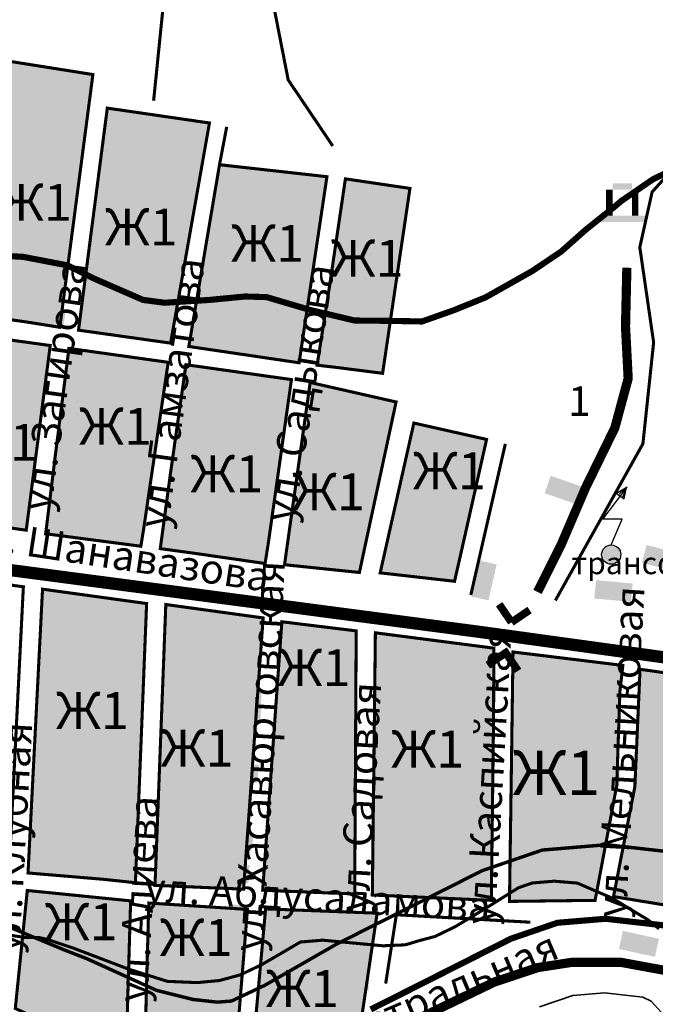
# Model space of a CAD drawing. Extents: x 8469202 to 8772528, y 4701563 to 4787329.
# Drawn here: x 8696809 to 8697241, y 4735395 to 4736063 of the extents above; entities that cross this region are included whole.
import ezdxf

# ---------------------------------------------------------------- set-up
doc = ezdxf.new("R2010")
doc.units = 0
doc.header["$MEASUREMENT"] = 0
for name, pattern in [('CONTI', [0]), ('DASHED0205', [17.5, 5, -12.5]), ('DASHED0207', [22.5, 5, -17.5]), ('DASHED1005', [37.5, 25, -12.5])]:
    doc.linetypes.add(name, pattern=pattern)
doc.layers.get('0').update_dxf_attribs({"linetype": 'CONTINUOUS'})
for name, color, linetype in [('10', 7, 'CONTINUOUS'), ('11', 7, 'CONTINUOUS'), ('12', 7, 'CONTINUOUS'), ('13', 7, 'CONTINUOUS'), ('17', 7, 'CONTINUOUS'), ('18', 7, 'CONTINUOUS'), ('19', 7, 'CONTINUOUS'), ('3', 7, 'CONTINUOUS'), ('5', 7, 'CONTINUOUS'), ('6', 7, 'CONTINUOUS'), ('7', 7, 'CONTINUOUS'), ('9', 7, 'CONTINUOUS'), ('USLZNDEFAULT', 7, 'CONTI')]:
    doc.layers.add(name, color=color, linetype=linetype)
doc.styles.add('ARIALCYR', font='ARIAL.TTF', dxfattribs={"height": 1})
doc.styles.get("Standard").update_dxf_attribs({"font": 'TIMES.TTF', "height": 30})

# ---------------------------------------------------------------- blocks, each defined once
blk = doc.blocks.new('B873')
at = {"layer": '11', "color": 7, "const_width": 6.25, "flags": 128}
for points in [[(-12.5, 12.5), (0, 0)], [(37.5, 12.5), (25, 0), (37.5, -12.5)], [(0, 0), (-12.5, -12.5)]]:
    blk.add_lwpolyline(points, dxfattribs=at)
blk = doc.blocks.new('B772')
at = {"layer": '18', "linetype": 'Continuous'}
blk.add_hatch(color=7, dxfattribs=at).paths.add_polyline_path([(0, 12.5), (18.75, 12.5), (18.75, 0), (0, 0)])
blk = doc.blocks.new('B773')
at = {"layer": '18', "linetype": 'Continuous'}
blk.add_hatch(color=7, dxfattribs=at).paths.add_polyline_path([(0, 12.5), (25, 12.5), (25, 0), (0, 0)])
blk = doc.blocks.new('B138')
at = {"layer": '13', "color": 7}
for points in [[(-6.25, 31.25), (12.5, 31.25), (-6.25, 25), (12.5, 25)], [(-12.5, 25), (-6.25, 25), (-12.5, 18.75), (-6.25, 18.75)], [(12.5, 25), (18.75, 25), (12.5, 18.75), (18.75, 18.75)], [(-12.5, 18.75), (-6.25, 18.75), (-12.5, 12.5), (-6.25, 12.5)], [(-12.5, 12.5), (-6.25, 12.5), (-12.5, 6.25), (-6.25, 6.25)], [(12.5, 18.75), (18.75, 18.75), (12.5, 12.5), (18.75, 12.5)], [(12.5, 12.5), (18.75, 12.5), (12.5, 6.25), (18.75, 6.25)], [(-18.75, 0), (25, 0), (-18.75, -6.25), (25, -6.25)], [(-12.5, 6.25), (-6.25, 6.25), (-12.5, 0), (-6.25, 0)], [(12.5, 6.25), (18.75, 6.25), (12.5, 0), (18.75, 0)]]:
    blk.add_solid(points, dxfattribs=at)
blk = doc.blocks.new('BL_86')
at = {"color": 0}
for p, q in [((-0.65, 2.75), (1.25, 5.25)), ((1.25, 5.25), (0.4, 4.75)), ((0.4, 4.75), (1.02, 4.35)), ((0.62, 4.7), (1.2, 5.25)), ((1.2, 5.25), (0.87, 4.45)), ((1.02, 4.35), (1.2, 5.25)), ((0.85, 2.75), (-0.65, 2.75)), ((0, 0.75), (0.85, 2.75))]:
    blk.add_line(p, q, dxfattribs=at)
blk.add_circle((0, 0), 0.75, dxfattribs=at)

msp = doc.modelspace()

# ---------------------------------------------------------------- hatches: boundary and pattern name
h = msp.add_hatch(color=31)
h.paths.add_polyline_path([(8696758.09, 4735865.25), (8696762.78, 4735895.46), (8696765.87, 4735915.43), (8696782.33, 4736021.59), (8696723.12, 4736030.7), (8696699.2, 4735873.39), (8696714.64, 4735871.25), (8696734.53, 4735868.51)])
h.paths.add_polyline_path([(8696836.5, 4735854.03), (8696858.95, 4736025.49), (8696839.17, 4736028.63), (8696797.46, 4736035.25), (8696770.46, 4735863.79), (8696814.07, 4735857.61)])
h.paths.add_polyline_path([(8696924.03, 4735841.01), (8696965.34, 4735834.91), (8696998.86, 4735829.95), (8697003.81, 4735863.08), (8697006.84, 4735883.33), (8697017.73, 4735956.19), (8696944.85, 4735964.33)])
h.paths.add_polyline_path([(8696988.95, 4735692.96), (8697039.77, 4735687.7), (8697043.12, 4735703.45), (8697054.97, 4735758.43), (8697064.65, 4735803.37), (8697006.36, 4735816.6)])
h.paths.add_polyline_path([(8697053.85, 4735687.44), (8697104.31, 4735681.72), (8697111.79, 4735714.65), (8697117.12, 4735738.37), (8697126.03, 4735777.96), (8697076.7, 4735789.06)])
h = msp.add_hatch(color=256)
h.set_gradient(color1=(0, 0, 31), color2=(0, 0, 46), one_color=1, tint=0.09)
edge = h.paths.add_edge_path()
edge.add_ellipse((8697210.59, 4735699.8), major_axis=(4.62, 4.62), ratio=1, start_angle=405, end_angle=675)
edge.add_ellipse((8697210.59, 4735699.8), major_axis=(4.62, 4.62), ratio=1, start_angle=315, end_angle=405)
at = {"layer": '19', "linetype": 'Continuous'}
for points in [[(8696911.66, 4735843.29), (8696914.48, 4735859.27), (8696918.64, 4735882.84), (8696920.69, 4735894.46), (8696924.53, 4735916.22), (8696928.57, 4735939.08), (8696932, 4735958.52), (8696938.02, 4735992.63), (8696910.12, 4735996.69), (8696868.72, 4736002.72), (8696862.04, 4735951.17), (8696853.9, 4735888.37), (8696849.19, 4735852.08)], [(8697011.05, 4735828.32), (8697024.48, 4735826.76), (8697055.5, 4735822.82), (8697074.04, 4735948.25), (8697049.33, 4735951.9), (8697030.25, 4735954.73), (8697027.78, 4735938), (8697023.95, 4735912.12), (8697019.17, 4735879.82)], [(8696813.73, 4735716.4), (8696830, 4735841.66), (8696801.6, 4735845.61), (8696769.15, 4735850.12), (8696761.26, 4735806.32), (8696756.85, 4735781.86), (8696750, 4735743.86), (8696746.7, 4735725.55)], [(8696891.49, 4735705.5), (8696893.44, 4735717.57), (8696907.9, 4735815.78), (8696910.04, 4735830.28), (8696850.64, 4735838.6), (8696842.69, 4735839.71), (8696835.51, 4735783.29), (8696833.43, 4735766.99), (8696826.91, 4735713.95)], [(8696975.76, 4735693.79), (8696978.02, 4735707.98), (8696987.11, 4735772.26), (8696989.81, 4735791.35), (8696993.65, 4735818.56), (8696939.36, 4735826.21), (8696922.07, 4735828.65), (8696914.86, 4735778.03), (8696911.59, 4735755.04), (8696904.66, 4735703.87), (8696927.57, 4735700.74)], [(8696814.94, 4735483.84), (8696866.28, 4735479.53), (8696887.8, 4735477.22), (8696889.98, 4735531.54), (8696890.64, 4735548.04), (8696891.17, 4735561.31), (8696891.95, 4735580.66), (8696894.08, 4735633.86), (8696895.4, 4735666.62), (8696824.79, 4735676.38), (8696820.83, 4735598.95), (8696818.36, 4735550.71), (8696816.11, 4735506.65)], [(8696974.46, 4735656.86), (8696908.41, 4735665.97), (8696906.27, 4735610.23), (8696905.43, 4735588.35), (8696904.53, 4735564.96), (8696903.6, 4735540.79), (8696902.81, 4735520.26), (8696901.94, 4735497.73), (8696901.09, 4735475.44), (8696961.15, 4735472.87)], [(8697036.58, 4735469.61), (8697036.65, 4735482.07), (8697036.74, 4735499.18), (8697037.58, 4735648.07), (8696987.15, 4735654.26), (8696984.71, 4735620.06), (8696982.95, 4735595.43), (8696979.88, 4735552.52), (8696977.67, 4735521.53), (8696975.41, 4735489.83), (8696974.14, 4735472.11)], [(8697129.25, 4735465.27), (8697129.59, 4735492.6), (8697129.85, 4735514.06), (8697130.22, 4735544.47), (8697130.78, 4735589.68), (8697130.96, 4735636.36), (8697050.59, 4735646.77), (8697049.83, 4735581.19), (8697049.5, 4735552.43), (8697049.23, 4735529.17), (8697048.76, 4735488.63), (8697048.53, 4735468.89), (8697110.34, 4735466.12)], [(8697214.32, 4735543.1), (8697216.49, 4735606.99), (8697218.48, 4735624.65), (8697143.97, 4735633.76), (8697142.43, 4735524.2), (8697141.94, 4735490.53), (8697141.56, 4735464.55), (8697199.66, 4735465.27), (8697203.67, 4735486.54)], [(8696881.41, 4735358.69), (8696882.19, 4735385.08), (8696883.05, 4735414.33), (8696884.55, 4735464.91), (8696814.44, 4735471.96), (8696809.41, 4735422.39), (8696807.33, 4735401.98), (8696806.31, 4735391.92), (8696820.25, 4735385.49), (8696835.68, 4735379.48)], [(8696954.71, 4735346.94), (8696955.24, 4735353.38), (8696956.93, 4735374.28), (8696958.26, 4735390.58), (8696958.95, 4735399.1), (8696960.65, 4735420), (8696962.51, 4735442.9), (8696963.82, 4735459.12), (8696896.85, 4735463.46), (8696896.38, 4735445.76), (8696895.9, 4735428.09), (8696895.35, 4735407.71), (8696894.99, 4735394.45), (8696894.41, 4735372.79), (8696893.93, 4735354.73), (8696918.03, 4735348.71), (8696942.46, 4735345.99)], [(8696965.99, 4735347.8), (8697041.59, 4735387.88), (8697045.86, 4735416.69), (8697051.79, 4735456.58), (8696993.45, 4735458.82), (8696976.13, 4735459.48), (8696972.94, 4735424.39), (8696966.79, 4735356.59)]]:
    msp.add_hatch(color=31, dxfattribs=at).paths.add_polyline_path(points)
at = {"layer": '3', "linetype": 'Continuous'}
msp.add_hatch(color=31, dxfattribs=at).paths.add_polyline_path([(8697263.19, 4735459.48), (8697267.91, 4735478.22), (8697280.76, 4735529.22), (8697286.55, 4735552.2), (8697291.98, 4735573.74), (8697303.76, 4735611.57), (8697230.14, 4735622.03), (8697226.63, 4735542.37), (8697212.15, 4735467.8)])

# ---------------------------------------------------------------- linework, layer by layer
at = {"layer": '10', "color": 7, "const_width": 6.25, "flags": 128}
msp.add_lwpolyline([(8696700.19, 4735384.74), (8696719.59, 4735391.74), (8696740.76, 4735391.89), (8696763.46, 4735388.02), (8696803.89, 4735375.17), (8696856.56, 4735354.13), (8696898.39, 4735337.32), (8696928.65, 4735330.48), (8696957.6, 4735328.53), (8696972.24, 4735333.41), (8696991.12, 4735340.9), (8697015.22, 4735350.16), (8697080.38, 4735385.27), (8697131.42, 4735409.89), (8697160.74, 4735419.66), (8697184.27, 4735423.28), (8697216.85, 4735423.28), (8697248.35, 4735417.49)], dxfattribs=at)
at = {"layer": '10', "color": 31, "const_width": 2.08, "flags": 128}
msp.add_lwpolyline([(8696700.19, 4735384.74), (8696719.59, 4735391.74), (8696740.76, 4735391.89), (8696763.46, 4735388.02), (8696803.89, 4735375.17), (8696856.56, 4735354.13), (8696898.39, 4735337.32), (8696928.65, 4735330.48), (8696957.6, 4735328.53), (8696972.24, 4735333.41), (8696991.12, 4735340.9), (8697015.22, 4735350.16), (8697080.38, 4735385.27), (8697131.42, 4735409.89), (8697160.74, 4735419.66), (8697184.27, 4735423.28), (8697216.85, 4735423.28), (8697248.35, 4735417.49)], dxfattribs=at)
at = {"layer": '12', "color": 7, "const_width": 2.08, "flags": 128}
for points in [[(8696836.5, 4735854.03), (8696858.95, 4736025.49), (8696839.17, 4736028.63), (8696797.46, 4736035.25), (8696770.46, 4735863.79), (8696814.07, 4735857.61), (8696836.5, 4735854.03)], [(8696944.85, 4735964.33), (8696949.73, 4735990.03)], [(8696924.03, 4735841.01), (8696965.34, 4735834.91), (8696998.86, 4735829.95), (8697003.81, 4735863.08), (8697006.84, 4735883.33), (8697017.73, 4735956.19), (8696944.85, 4735964.33), (8696924.03, 4735841.01)], [(8696988.95, 4735692.96), (8697039.77, 4735687.7), (8697043.12, 4735703.45), (8697054.97, 4735758.43), (8697064.65, 4735803.37), (8697006.36, 4735816.6), (8696988.95, 4735692.96)], [(8697053.85, 4735687.44), (8697104.31, 4735681.72), (8697111.79, 4735714.65), (8697117.12, 4735738.37), (8697126.03, 4735777.96), (8697076.7, 4735789.06), (8697053.85, 4735687.44)], [(8697115.34, 4735672.47), (8697120.7, 4735695.93), (8697138.77, 4735774.96)], [(8696675.98, 4735617.35), (8696669.19, 4735589.66), (8696643.1, 4735483.19), (8696773.05, 4735487.89), (8696802.13, 4735485.94), (8696811.78, 4735678.01), (8696694.65, 4735693.3), (8696685.62, 4735657.24), (8696675.98, 4735617.35)], [(8697303.76, 4735611.57), (8697230.14, 4735622.03), (8697226.63, 4735542.37), (8697212.15, 4735467.8), (8697263.19, 4735459.48), (8697267.91, 4735478.22), (8697280.76, 4735529.22), (8697286.55, 4735552.2), (8697291.98, 4735573.74), (8697303.76, 4735611.57)], [(8697057.58, 4735408.8), (8697064.82, 4735455.5), (8697155.68, 4735450.43)]]:
    msp.add_lwpolyline(points, dxfattribs=at)
at = {"layer": '12', "color": 255, "const_width": 8.33, "flags": 128}
msp.add_lwpolyline([(8695985.9, 4735799.39), (8696321.65, 4735753.23), (8696415.77, 4735741.47), (8696613.05, 4735714.32), (8697121.65, 4735647.35), (8697364.18, 4735613.87)], dxfattribs=at)
at = {"layer": '19', "color": 7, "const_width": 2.08, "flags": 128}
for points in [[(8696911.66, 4735843.29), (8696914.48, 4735859.27), (8696918.64, 4735882.84), (8696920.69, 4735894.46), (8696924.53, 4735916.22), (8696928.57, 4735939.08), (8696932, 4735958.52), (8696938.02, 4735992.63), (8696910.12, 4735996.69), (8696868.72, 4736002.72), (8696862.04, 4735951.17), (8696853.9, 4735888.37), (8696849.19, 4735852.08), (8696911.66, 4735843.29)], [(8697011.05, 4735828.32), (8697024.48, 4735826.76), (8697055.5, 4735822.82), (8697074.04, 4735948.25), (8697049.33, 4735951.9), (8697030.25, 4735954.73), (8697027.78, 4735938), (8697023.95, 4735912.12), (8697019.17, 4735879.82), (8697011.05, 4735828.32)], [(8696813.73, 4735716.4), (8696830, 4735841.66), (8696801.6, 4735845.61), (8696769.15, 4735850.12), (8696761.26, 4735806.32), (8696756.85, 4735781.86), (8696750, 4735743.86), (8696746.7, 4735725.55), (8696813.73, 4735716.4)], [(8696891.49, 4735705.5), (8696893.44, 4735717.57), (8696907.9, 4735815.78), (8696910.04, 4735830.28), (8696850.64, 4735838.6), (8696842.69, 4735839.71), (8696835.51, 4735783.29), (8696833.43, 4735766.99), (8696826.91, 4735713.95), (8696891.49, 4735705.5)], [(8696975.76, 4735693.79), (8696978.02, 4735707.98), (8696987.11, 4735772.26), (8696989.81, 4735791.35), (8696993.65, 4735818.56), (8696939.36, 4735826.21), (8696922.07, 4735828.65), (8696914.86, 4735778.03), (8696911.59, 4735755.04), (8696904.66, 4735703.87), (8696927.57, 4735700.74), (8696975.76, 4735693.79)], [(8696814.94, 4735483.84), (8696866.28, 4735479.53), (8696887.8, 4735477.22), (8696889.98, 4735531.54), (8696890.64, 4735548.04), (8696891.17, 4735561.31), (8696891.95, 4735580.66), (8696894.08, 4735633.86), (8696895.4, 4735666.62), (8696824.79, 4735676.38), (8696820.83, 4735598.95), (8696818.36, 4735550.71), (8696816.11, 4735506.65), (8696814.94, 4735483.84)], [(8696974.46, 4735656.86), (8696908.41, 4735665.97), (8696906.27, 4735610.23), (8696905.43, 4735588.35), (8696904.53, 4735564.96), (8696903.6, 4735540.79), (8696902.81, 4735520.26), (8696901.94, 4735497.73), (8696901.09, 4735475.44), (8696961.15, 4735472.87), (8696974.46, 4735656.86)], [(8697036.58, 4735469.61), (8697036.65, 4735482.07), (8697036.74, 4735499.18), (8697037.58, 4735648.07), (8696987.15, 4735654.26), (8696984.71, 4735620.06), (8696982.95, 4735595.43), (8696979.88, 4735552.52), (8696977.67, 4735521.53), (8696975.41, 4735489.83), (8696974.14, 4735472.11), (8697036.58, 4735469.61)], [(8697129.25, 4735465.27), (8697129.59, 4735492.6), (8697129.85, 4735514.06), (8697130.22, 4735544.47), (8697130.78, 4735589.68), (8697130.96, 4735636.36), (8697050.59, 4735646.77), (8697049.83, 4735581.19), (8697049.5, 4735552.43), (8697049.23, 4735529.17), (8697048.76, 4735488.63), (8697048.53, 4735468.89), (8697110.34, 4735466.12), (8697129.25, 4735465.27)], [(8697214.32, 4735543.1), (8697216.49, 4735606.99), (8697218.48, 4735624.65), (8697143.97, 4735633.76), (8697142.43, 4735524.2), (8697141.94, 4735490.53), (8697141.56, 4735464.55), (8697199.66, 4735465.27), (8697203.67, 4735486.54), (8697214.32, 4735543.1)], [(8696881.41, 4735358.69), (8696882.19, 4735385.08), (8696883.05, 4735414.33), (8696884.55, 4735464.91), (8696814.44, 4735471.96), (8696809.41, 4735422.39), (8696807.33, 4735401.98), (8696806.31, 4735391.92), (8696820.25, 4735385.49), (8696835.68, 4735379.48), (8696881.41, 4735358.69)], [(8696954.71, 4735346.94), (8696955.24, 4735353.38), (8696956.93, 4735374.28), (8696958.26, 4735390.58), (8696958.95, 4735399.1), (8696960.65, 4735420), (8696962.51, 4735442.9), (8696963.82, 4735459.12), (8696896.85, 4735463.46), (8696896.38, 4735445.76), (8696895.9, 4735428.09), (8696895.35, 4735407.71), (8696894.99, 4735394.45), (8696894.41, 4735372.79), (8696893.93, 4735354.73), (8696918.03, 4735348.71), (8696942.46, 4735345.99), (8696954.71, 4735346.94)], [(8696965.99, 4735347.8), (8697041.59, 4735387.88), (8697045.86, 4735416.69), (8697051.79, 4735456.58), (8696993.45, 4735458.82), (8696976.13, 4735459.48), (8696972.94, 4735424.39), (8696966.79, 4735356.59), (8696965.99, 4735347.8)]]:
    msp.add_lwpolyline(points, dxfattribs=at)
at = {"layer": '3', "color": 7, "linetype": 'DASHED0205', "const_width": 2.08, "flags": 128}
msp.add_lwpolyline([(8697263.19, 4735459.48), (8697267.91, 4735478.22), (8697280.76, 4735529.22), (8697286.55, 4735552.2), (8697291.98, 4735573.74), (8697303.76, 4735611.57), (8697230.14, 4735622.03), (8697226.63, 4735542.37), (8697212.15, 4735467.8), (8697263.19, 4735459.48)], dxfattribs=at)
at = {"layer": '5', "color": 32, "flags": 128}
for points, const_width in [([(8697271.45, 4735970.38), (8697238.74, 4735954.34), (8697217.49, 4735939.76), (8697212.39, 4735935.45), (8697193.55, 4735920.42), (8697176.62, 4735905.39), (8697157.15, 4735892.27), (8697125.34, 4735874.31), (8697103.81, 4735865.6), (8697082.22, 4735857.98), (8697059.36, 4735858.41), (8697036.5, 4735858.62), (8697006.23, 4735865.81), (8696976.81, 4735874.49), (8696962.06, 4735874.92), (8696938.07, 4735872.59), (8696907.59, 4735870.68), (8696892.99, 4735872.59), (8696859.97, 4735886.98), (8696841.55, 4735896.08), (8696811.71, 4735901.8), (8696788.42, 4735903.07)], 4.17), ([(8697243.01, 4735445.94), (8697237.91, 4735450.18), (8697235.25, 4735452.22), (8697211.12, 4735466.82), (8697187.63, 4735476.98), (8697171.89, 4735478.27), (8697157.01, 4735477.05), (8697147.62, 4735473.81), (8697125.4, 4735459.84), (8697104.65, 4735447.35), (8697091.11, 4735440.79), (8697081.23, 4735438.17), (8697070.79, 4735435.07), (8697055.55, 4735434.44), (8697014.91, 4735438.25), (8696999.67, 4735436.98), (8696990.35, 4735431.47), (8696973.37, 4735421.59), (8696959.03, 4735414.75), (8696944.84, 4735410.87), (8696929.75, 4735409.46), (8696909.5, 4735410.31), (8696882.94, 4735418.69), (8696846, 4735432.74), (8696827.58, 4735438.88), (8696821.87, 4735440.15), (8696812.34, 4735440.15), (8696791.39, 4735443.33)], 2.08)]:
    msp.add_lwpolyline(points, dxfattribs=dict(at, const_width=const_width))
at = {"layer": '6', "color": 7, "linetype": 'DASHED0205', "const_width": 2.08, "flags": 128}
msp.add_lwpolyline([(8697543.99, 4734569.4), (8697537.22, 4734643.91), (8697520.93, 4734806.81), (8697508.62, 4734940.02), (8697505.72, 4734967.89), (8697498.48, 4735039.21), (8697488.71, 4735063.46), (8697425, 4735231.06), (8697407.62, 4735277.76), (8697396.76, 4735291.15), (8697372.15, 4735313.6), (8697319.3, 4735359.21), (8697272.6, 4735402.65), (8697259.21, 4735414.59), (8697248.35, 4735417.49), (8697216.85, 4735423.28), (8697184.27, 4735423.28), (8697160.74, 4735419.66), (8697131.42, 4735409.89), (8697080.38, 4735385.27), (8697015.22, 4735350.16), (8697025.28, 4735346.1), (8697034.06, 4735341.22), (8697047.08, 4735309.99), (8697073.43, 4735310.31), (8697106.29, 4735257.28), (8697111.88, 4735259.66), (8697129.98, 4735259.66), (8697126.72, 4735180.75), (8697119.98, 4735180.39), (8697091.97, 4735178.94), (8697092.12, 4735165.78), (8697092.33, 4735148.17), (8697114.77, 4735144.18), (8697119.06, 4735125.28), (8697121.97, 4735112.42), (8697152.06, 4735078.3), (8697156.57, 4735071.25), (8697166.29, 4735056.03), (8697191.15, 4735017.13), (8697175.95, 4734999.75), (8697167.37, 4734995.46), (8697160.02, 4734991.79), (8697202.19, 4734939.66), (8697223.91, 4734900.75), (8697223.91, 4734881.74), (8697211.24, 4734852.78), (8697190.43, 4734839.21), (8697157.85, 4734835.59), (8697020.29, 4734822.92), (8696985.9, 4734822.01), (8696953.32, 4734836.49), (8696921.65, 4734862.74), (8696836.58, 4734954.14), (8696830.97, 4734983.46), (8696833.87, 4735032.69), (8696802.08, 4735035.06), (8696784.51, 4734996.99), (8696753.47, 4734950.98), (8696749.63, 4734945.29), (8696623.39, 4735022.08), (8696600.21, 4735036.41), (8696575.89, 4735045.83), (8696518.95, 4735065.02), (8696499.1, 4735092.03), (8696478.28, 4735099.19), (8696427.2, 4735103.09), (8696336.75, 4735128.47), (8696300.85, 4735158.59), (8696256.15, 4735207.72), (8696247.34, 4735217.95), (8696218.28, 4735251.78), (8696209.27, 4735260.86), (8696182.59, 4735279.08), (8696071.32, 4735387.1), (8696009.82, 4735452.17), (8695980.22, 4735513.34), (8695962, 4735575.16), (8695937.27, 4735626.24), (8695943.45, 4735629.17), (8695948.66, 4735632.75), (8695961.02, 4735651.29), (8695962.25, 4735657.68), (8695914.41, 4735688.98), (8695875.49, 4735705.87), (8695896.3, 4735682.73), (8695889.37, 4735666.64), (8695889.68, 4735664.89)], dxfattribs=at)
at = {"layer": '7', "color": 32, "linetype": 'DASHED1005', "const_width": 2.08, "flags": 128}
for points in [[(8697271.66, 4736886.43), (8697457.08, 4736801.84), (8697620.41, 4736728.51), (8697524.16, 4736617.26), (8697447.49, 4736527.68), (8697424.16, 4736491.43), (8697419.16, 4736464.34), (8697413.74, 4736410.59), (8697401.24, 4736318.51), (8697392.08, 4736234.76), (8697381.24, 4736209.76), (8697355.41, 4736152.68), (8697286.24, 4735998.93), (8697279.64, 4735991.6), (8697238.33, 4735945.8), (8697229.99, 4735908.3), (8697239.37, 4735843.72), (8697232.08, 4735774.97), (8697172.7, 4735668.72)], [(8696784.16, 4736094.76), (8696787.28, 4736128.09), (8696817.91, 4736313.51), (8696838.33, 4736281.22), (8696863.33, 4736253.09), (8696901.87, 4736151.01), (8696909.16, 4736096.84), (8696900.14, 4736007.73)], [(8696901.87, 4736151.01), (8696937.28, 4736152.05), (8696958.12, 4736144.76), (8696970.62, 4736133.3), (8696975.83, 4736113.51), (8696981.03, 4736074.97), (8696991.45, 4736021.84), (8697021.66, 4735977.05)]]:
    msp.add_lwpolyline(points, dxfattribs=at)
at = {"layer": '7', "color": 141, "lineweight": 35, "true_color": 0xb3ecff, "const_width": 2.33, "flags": 128}
msp.add_lwpolyline([(8696787.68, 4735453.18), (8696825.02, 4735437.66), (8696838.93, 4735431.87), (8696855.11, 4735425.57), (8696902.01, 4735404.25), (8696906.06, 4735403.24), (8696926.89, 4735398.03), (8696943.3, 4735396.21), (8696950.88, 4735396.79), (8696952.98, 4735396.95), (8696975.41, 4735407.55), (8697016.7, 4735431.25), (8697023.7, 4735435.27), (8697122.99, 4735485.39), (8697163.8, 4735499.38), (8697207.47, 4735503.02), (8697260.98, 4735496.94)], dxfattribs=at)
at = {"layer": '7', "color": 171, "const_width": 4.17, "flags": 128}
msp.add_lwpolyline([(8697047.44, 4735391.24), (8697142.46, 4735439.21), (8697174.14, 4735450.07), (8697206.72, 4735452.78), (8697246.54, 4735448.26)], dxfattribs=at)
at = {"layer": '7', "color": 141, "lineweight": 35, "true_color": 0xb3ecff, "flags": 128}
msp.add_lwpolyline([(8697161.93, 4735393.03), (8697184.48, 4735400.76), (8697205.97, 4735402.54), (8697232.1, 4735399.58), (8697237.61, 4735396.82), (8697267.6, 4735364.01)], dxfattribs=at)
at = {"layer": '9', "color": 7, "linetype": 'DASHED0207', "const_width": 6.25, "flags": 128}
msp.add_lwpolyline([(8697221.2, 4735894.41), (8697220.29, 4735854.59), (8697222.1, 4735819.3), (8697213.05, 4735785.81), (8697205.66, 4735770.7), (8697193.14, 4735745.09), (8697176.85, 4735707.08), (8697160.56, 4735674.5)], dxfattribs=at)
at = {"layer": '9', "color": 7, "const_width": 2.08, "flags": 128}
msp.add_lwpolyline([(8697221.2, 4735894.41), (8697220.29, 4735854.59), (8697222.1, 4735819.3), (8697213.05, 4735785.81), (8697205.66, 4735770.7), (8697193.14, 4735745.09), (8697176.85, 4735707.08), (8697160.56, 4735674.5)], dxfattribs=at)

# ---------------------------------------------------------------- block references
at = {"layer": '11', "xscale": 0.8400180000845079, "yscale": 0.8400179999880493, "zscale": 0.6, "rotation": 259.277819960408}
msp.add_blockref('B873', (8697142.93, 4735653.87), dxfattribs=at)
at = {"layer": '13', "xscale": 0.7000000001862645, "yscale": 0.6999999999534339, "zscale": 0.7}
msp.add_blockref('B138', (8697215.9, 4735929.83), dxfattribs=at)
at = {"layer": '18'}
for name, p, rotation in [('B773', (8696858.95, 4736025.49), 170.9848230133637), ('B772', (8696938.02, 4735992.63), 171.725515005012), ('B772', (8696862.04, 4735951.17), 351.8086480069077), ('B772', (8696928.57, 4735939.08), 79.9960609609611), ('B772', (8697049.33, 4735951.9), 171.5682960054814), ('B772', (8697027.78, 4735938), 261.5789540441848), ('B772', (8696920.69, 4735894.46), 79.99437895752062), ('B772', (8696853.9, 4735888.37), 262.6021710155716), ('B773', (8697003.81, 4735863.08), 81.49239295120447), ('B772', (8696914.48, 4735859.27), 79.99299301144151), ('B772', (8697019.17, 4735879.82), 260.8745480178665), ('B773', (8696814.07, 4735857.61), 350.9313749823899), ('B772', (8696830, 4735841.66), 172.0869169813057), ('B773', (8696965.34, 4735834.91), 351.5826949906563), ('B772', (8696850.64, 4735838.6), 261.111907993938), ('B772', (8697011.05, 4735828.32), 353.3741420036316), ('B772', (8696939.36, 4735826.21), 171.9724189896497), ('B772', (8696907.9, 4735815.78), 172.3575479793774), ('B772', (8696987.11, 4735772.26), 81.95216600836198), ('B772', (8696835.51, 4735783.29), 262.7250699838025), ('B772', (8696914.86, 4735778.03), 261.9018979671089), ('B772', (8696878.64, 4735744.61), 82.23583001895702), ('B773', (8697054.97, 4735758.43), 170.0422500141705), ('B773', (8697193.14, 4735745.09), 160.8574159978862), ('B773', (8697111.79, 4735714.65), 77.33799205092704), ('B772', (8696891.49, 4735705.5), 80.8251129832676), ('B772', (8696904.66, 4735703.87), 352.2200969761196), ('B773', (8697039.77, 4735687.7), 77.99452403420206), ('B772', (8696978.02, 4735707.98), 170.6857130048857), ('B773', (8697258.79, 4735700.01), 165.3703770011603), ('B773', (8697120.7, 4735695.93), 257.1272699559424), ('B773', (8697199.12, 4735670.04), 354.7842460188609), ('B772', (8696894.08, 4735633.86), 178.1535739905821), ('B772', (8696906.27, 4735610.23), 356.3395920175564), ('B772', (8696984.71, 4735620.06), 265.9099550315468), ('B772', (8696820.83, 4735598.95), 356.2578629954331), ('B772', (8697216.49, 4735606.99), 176.0588849914183), ('B772', (8696905.43, 4735588.35), 355.5351049743455), ('B772', (8696972.62, 4735587.56), 87.93849603027198), ('B772', (8697049.83, 4735581.19), 0.8001120166616684), ('B772', (8697130.78, 4735589.68), 179.5330880100179), ('B772', (8696891.17, 4735561.31), 87.69423899765304), ('B772', (8696904.53, 4735564.96), 358.309301987691), ('B772', (8696818.36, 4735550.71), 355.6355229834518), ('B772', (8696979.88, 4735552.52), 357.8045669995548), ('B772', (8696971.54, 4735557.32), 174.7611920054155), ('B772', (8697197.21, 4735543.83), 357.5568789959275), ('B772', (8696889.98, 4735531.54), 87.7119769507727), ('B772', (8697049.5, 4735552.43), 269.332271995558), ('B772', (8696903.6, 4735540.79), 267.7936109799825), ('B772', (8697130.22, 4735544.47), 178.6490270076056), ('B772', (8696977.67, 4735521.53), 359.886201983321), ('B772', (8697142.43, 4735524.2), 359.6138100161936), ('B772', (8697129.85, 4735514.06), 176.8311860024343), ('B772', (8696901.94, 4735497.73), 355.9725009872138), ('B772', (8696968.16, 4735511.24), 172.9857100125556), ('B772', (8696816.11, 4735506.65), 267.0609430425458), ('B772', (8696975.41, 4735489.83), 357.8963829885079), ('B772', (8697036.65, 4735482.07), 89.70126805030367), ('B772', (8697048.76, 4735488.63), 359.4468399994777), ('B772', (8696866.28, 4735479.53), 353.8730349903175), ('B772', (8696965.26, 4735489.23), 176.2511089878863), ('B772', (8697129.59, 4735492.6), 177.1913749849558), ('B772', (8697141.94, 4735490.53), 269.1593359815191), ('B772', (8697199.66, 4735465.27), 79.325771020313), ('B772', (8697110.34, 4735466.12), 357.4262250168213), ('B772', (8696896.85, 4735463.46), 268.4762449887622), ('B772', (8696962.51, 4735442.9), 85.38507601035515), ('B772', (8696993.45, 4735458.82), 177.8229739922817), ('B773', (8697242.92, 4735439.21), 167.7561700110484), ('B772', (8696809.41, 4735422.39), 355.877385975726), ('B772', (8696972.94, 4735424.39), 358.0941320171895), ('B772', (8696895.9, 4735428.09), 268.4514199613181), ('B772', (8696807.33, 4735401.98), 353.5754769772415), ('B772', (8696883.05, 4735414.33), 179.5828530231681), ('B772', (8696958.95, 4735399.1), 85.35233199909024), ('B772', (8697045.86, 4735416.69), 180.919277994724)]:
    msp.add_blockref(name, p, dxfattribs=dict(at, rotation=rotation))
at = {"layer": 'USLZNDEFAULT', "color": 7, "xscale": 8.715836476534605, "yscale": 8.715836472809315, "zscale": 8.715836473344}
msp.add_blockref('BL_86', (8697210.59, 4735699.8), dxfattribs=at)

# ---------------------------------------------------------------- texts
at = {"attachment_point": 1}
for s, insert, char_height in [('Ж1', (8696795.09, 4735951.26), 25), ('Ж1', (8696866.97, 4735934.54), 25), ('Ж1', (8696952.65, 4735923.52), 25), ('Ж1', (8697020.16, 4735913.31), 25), ('Ж1', (8696849.48, 4735799.29), 25), ('Ж1', (8696771.92, 4735788.49), 25), ('Ж1', (8696925.08, 4735767.12), 25), ('Ж1', (8697076, 4735769.17), 25), ('Ж1', (8696993.95, 4735754.93), 25), ('трансф.', (8697183.7, 4735701.54), 15), ('Ж1', (8696984.13, 4735635.65), 25), ('Ж1', (8696833.8, 4735606.51), 25), ('Ж1', (8696904.78, 4735581.01), 25), ('Ж1', (8697061.28, 4735580.39), 25), ('Ж1', (8697143.65, 4735566.77), 30), ('Ж1', (8696826.15, 4735463.16), 25), ('Ж1', (8696904.25, 4735452.56), 25), ('Ж1', (8696976.25, 4735417.91), 25)]:
    msp.add_mtext(s, dxfattribs=dict(at, insert=insert, char_height=char_height))
at = {"color": 7, "char_height": 20, "attachment_point": 1}
for s, insert, rotation in [('ул. Загирова', (8696810.24, 4735731.21), 81.83389), ('ул. Гамзатова', (8696889.74, 4735719.56), 82.07175), ('ул. Садыкова', (8696975.47, 4735724.23), 80.93554), ('пр. Шанавазова', (8696768.72, 4735726.04), 351.43504), ('ул. Хасавюртовская', (8696954.26, 4735431.33), 86.73209), ('ул. Мельниковая', (8697200.5, 4735454.26), 86.73209), ('ул. Каспийская', (8697111.65, 4735449.58), 86.73209), ('ул. Садовая', (8697025.76, 4735458.03), 86.73209), ('ул. Клубная', (8696789, 4735430.13), 86.73209), ('ул. Алиева', (8696875.77, 4735396.95), 86.73209), ('ул. Абдусаламова', (8696894.66, 4735484.46), 356.73209), ('ул. Магистральная', (8696938.08, 4735346.83), 23.06237)]:
    msp.add_mtext(s, dxfattribs=dict(at, insert=insert, rotation=rotation))
at = {"layer": '17', "color": 7, "style": 'ARIALCYR'}
msp.add_text('1', height=20, dxfattribs=at).set_placement((8697181.38, 4735793.96))

doc.saveas('drawing.dxf')
